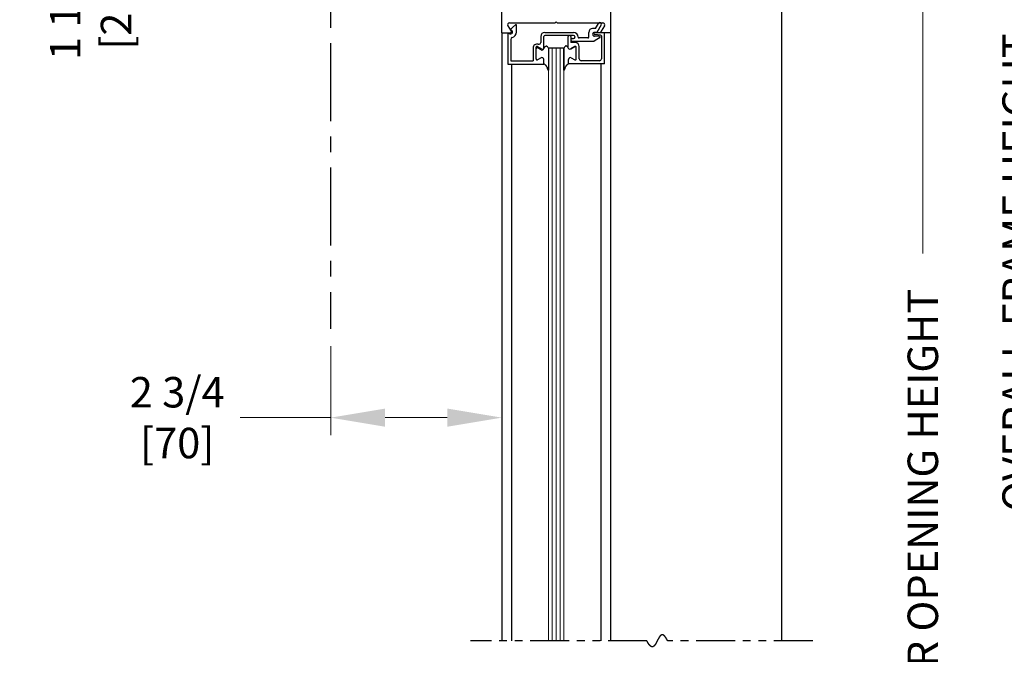
# Model space of a CAD drawing. Extents: x 0 to 60, y -1.2 to 81.5.
# Drawn here: x 26.9 to 42.8, y 42.5 to 52.7 of the extents above; entities that cross this region are included whole.
import ezdxf

# ---------------------------------------------------------------- set-up
doc = ezdxf.new("R2010")
doc.units = 0
doc.header["$MEASUREMENT"] = 0
doc.header["$PDMODE"] = 2
doc.linetypes.add('CENTER', pattern=[2, 1.25, -0.25, 0.25, -0.25])
doc.linetypes.add('PHANTOM2', pattern=[1.25, 0.625, -0.125, 0.125, -0.125, 0.125, -0.125])
doc.layers.get('Defpoints').update_dxf_attribs({"linetype": 'CONTINUOUS'})
doc.layers.add('CENTER', color=3, linetype='CENTER')
for name, color, linetype, lineweight in [('Dimension', 2, 'CONTINUOUS', 15), ('GLASS', 121, 'CONTINUOUS', 9), ('Object', 7, 'CONTINUOUS', 30), ('OBJECT DETAIL', 254, 'CONTINUOUS', 25), ('SECTION', 6, 'PHANTOM2', 25)]:
    doc.layers.add(name, color=color, linetype=linetype, lineweight=lineweight)
doc.styles.get("Standard").update_dxf_attribs({"font": 'ARIAL.TTF'})
doc.dimstyles.new('Nabco Dimension Arch Style - Autocad', dxfattribs={"dimscale": 7, "dimtxt": 0.125, "dimasz": 0.125, "dimexe": 0.04, "dimexo": 0.04, "dimgap": 0.04, "dimtad": 0, "dimdec": 4, "dimzin": 4, "dimdsep": 46, "dimlunit": 5, "dimtxsty": 'Standard', "dimcen": 0, "dimclrd": 256, "dimclre": 256, "dimclrt": 256, "dimadec": 1, "dimazin": 1, "dimtm": 1e-09, "dimtfac": 1, "dimtdec": 4, "dimtofl": 0, "dimtmove": 0, "dimatfit": 3, "dimfxl": 0, "dimfrac": 2, "dimtolj": 1, "dimtzin": 4, "dimlwd": -1, "dimlwe": -1, "dimarcsym": 0})

# ---------------------------------------------------------------- blocks, each defined once
blk = doc.blocks.new('*D6')
at = {"layer": 'Defpoints', "color": 0}
for p in [(39.192, 56.182), (41.461, 56.182), (39.192, 31.219)]:
    blk.add_point(p, dxfattribs=at)
at = {"layer": 'Dimension'}
for p, q in [((39.472, 56.182), (41.741, 56.182)), ((41.461, 55.307), (41.461, 48.933)), ((41.461, 32.094), (41.461, 40.263)), ((39.472, 31.219), (41.741, 31.219))]:
    blk.add_line(p, q, dxfattribs=at)
for points in [[(41.315, 55.307), (41.606, 55.307), (41.461, 56.182)], [(41.315, 32.094), (41.606, 32.094), (41.461, 31.219)]]:
    blk.add_solid(points, dxfattribs=at)
at = {"layer": 'Dimension', "insert": (41.461, 44.598), "char_height": 0.49, "attachment_point": 5, "rotation": 90}
blk.add_mtext('\\A1;DOOR OPENING HEIGHT', dxfattribs=at)
blk = doc.blocks.new('*D7')
at = {"layer": 'Defpoints', "color": 0}
for p in [(39.192, 70.541), (42.985, 70.541), (39.192, 31.219)]:
    blk.add_point(p, dxfattribs=at)
at = {"layer": 'Dimension'}
for p, q in [((39.472, 70.541), (43.265, 70.541)), ((42.985, 69.666), (42.985, 53.145)), ((42.985, 32.094), (42.985, 44.112)), ((39.472, 31.219), (43.265, 31.219))]:
    blk.add_line(p, q, dxfattribs=at)
for points in [[(42.839, 69.666), (43.131, 69.666), (42.985, 70.541)], [(42.839, 32.094), (43.131, 32.094), (42.985, 31.219)]]:
    blk.add_solid(points, dxfattribs=at)
at = {"layer": 'Dimension', "insert": (42.985, 48.628), "char_height": 0.49, "attachment_point": 5, "rotation": 90}
blk.add_mtext('\\A1;OVERALL FRAME HEIGHT', dxfattribs=at)
blk = doc.blocks.new('*D11')
at = {"layer": 'Defpoints', "color": 0}
for p in [(31.942, 47.723), (34.692, 47.723), (31.942, 46.295)]:
    blk.add_point(p, dxfattribs=at)
at = {"layer": 'Dimension'}
for p, q in [((31.942, 47.443), (31.942, 46.015)), ((34.692, 47.443), (34.692, 46.015)), ((31.942, 46.295), (30.489, 46.295)), ((33.817, 46.295), (32.817, 46.295))]:
    blk.add_line(p, q, dxfattribs=at)
for points in [[(32.817, 46.441), (32.817, 46.149), (31.942, 46.295)], [(33.817, 46.441), (33.817, 46.149), (34.692, 46.295)]]:
    blk.add_solid(points, dxfattribs=at)
at = {"layer": 'Dimension', "insert": (29.475, 46.295), "char_height": 0.49, "attachment_point": 5}
blk.add_mtext('\\A1;2 3/4\\P[70]', dxfattribs=at)
blk = doc.blocks.new('*D12')
at = {"layer": 'Defpoints', "color": 0}
for p in [(28.083, 57.309), (29.207, 57.309), (34.692, 56.182)]:
    blk.add_point(p, dxfattribs=at)
at = {"layer": 'Dimension'}
for p, q in [((28.083, 58.184), (28.083, 59.059)), ((28.927, 57.309), (27.803, 57.309)), ((34.412, 56.182), (27.803, 56.182)), ((28.083, 55.307), (28.083, 53.797))]:
    blk.add_line(p, q, dxfattribs=at)
for points in [[(27.937, 58.184), (28.228, 58.184), (28.083, 57.309)], [(27.937, 55.307), (28.228, 55.307), (28.083, 56.182)]]:
    blk.add_solid(points, dxfattribs=at)
at = {"layer": 'Dimension', "insert": (28.083, 52.808), "char_height": 0.49, "attachment_point": 5, "rotation": 90}
blk.add_mtext('\\A1;1 1/8\\P[29]', dxfattribs=at)

msp = doc.modelspace()

# ---------------------------------------------------------------- linework, layer by layer
at = {"layer": 'CENTER'}
msp.add_line((31.94174, 58.31478), (31.94174, 47.72315), dxfattribs=at)
at = {"layer": 'GLASS'}
for p, q in [((35.44169, 42.70657), (35.44169, 52.23494)), ((35.50419, 52.23494), (35.50419, 42.70657)), ((35.56669, 52.23494), (35.56669, 42.70657)), ((35.62919, 52.23494), (35.62919, 42.70657)), ((35.69169, 52.23494), (35.69169, 42.70657))]:
    msp.add_line(p, q, dxfattribs=at)
at = {"layer": 'Object'}
for p, q in [((34.69174, 52.48494), (34.69174, 56.05744)), ((36.44171, 56.05744), (36.44171, 52.48494)), ((39.19174, 56.18244), (39.19174, 42.70657)), ((34.69174, 52.48494), (34.69174, 42.70657)), ((36.44171, 52.48494), (36.44171, 42.70657)), ((34.84625, 51.97994), (34.84625, 42.70657)), ((36.28715, 51.98494), (36.28715, 42.70657))]:
    msp.add_line(p, q, dxfattribs=at)
at = {"layer": 'OBJECT DETAIL'}
for p, q in [((34.79141, 52.5948), (34.84564, 52.50963)), ((34.8177, 52.64094), (35.5507, 52.64094)), ((34.82271, 52.53312), (34.91276, 52.60868)), ((34.92771, 52.49494), (34.92771, 52.61087)), ((35.5507, 52.64094), (35.5667, 52.65694)), ((35.5827, 52.64094), (35.5667, 52.65694)), ((35.5827, 52.64094), (36.32206, 52.64094)), ((36.20113, 52.55194), (36.15271, 52.55194)), ((36.20113, 52.55194), (36.24878, 52.63447)), ((36.29208, 52.60947), (36.22307, 52.48994)), ((36.34199, 52.5948), (36.28776, 52.50963)), ((34.69171, 52.48494), (34.8322, 52.48494)), ((34.78871, 52.47994), (34.78871, 51.97994)), ((34.78871, 52.47994), (34.82321, 52.46616)), ((34.84621, 52.52373), (34.82271, 52.53312)), ((35.31971, 52.42494), (35.31971, 52.32893)), ((35.36971, 52.23394), (35.36971, 52.42494)), ((35.38471, 52.48994), (35.84571, 52.48994)), ((35.84571, 52.43994), (35.38471, 52.43994)), ((35.75371, 52.40894), (35.75371, 52.25743)), ((35.78471, 52.43994), (35.78871, 52.43994)), ((35.80371, 52.42494), (35.80371, 52.32619)), ((35.87071, 52.41494), (35.87071, 52.41494)), ((36.07571, 52.39994), (35.93571, 52.39994)), ((36.09071, 52.41494), (36.09071, 52.48994)), ((36.26523, 52.39995), (36.17861, 52.34994)), ((36.22307, 52.48994), (36.18371, 52.48994)), ((36.25773, 52.42794), (36.18371, 52.42794)), ((36.28154, 52.44656), (36.18788, 52.45806)), ((36.34471, 52.48494), (36.18971, 52.48494)), ((36.29471, 52.43167), (36.29471, 52.06594)), ((36.44169, 52.48494), (36.3012, 52.48494)), ((36.34471, 51.98494), (36.34471, 52.48494)), ((34.83871, 52.37599), (34.83871, 52.02994)), ((35.19471, 52.23742), (35.19471, 52.02994)), ((35.24466, 52.06245), (35.24466, 52.25021)), ((35.26716, 52.2632), (35.33316, 52.2251)), ((35.32321, 52.2071), (35.26721, 52.23943)), ((35.69169, 52.23494), (35.44169, 52.23494)), ((35.69169, 52.23494), (35.69169, 52.23119)), ((35.86621, 52.2632), (35.80021, 52.2251)), ((35.80021, 52.2251), (35.86621, 52.2632)), ((35.80371, 52.36994), (35.80371, 52.36994)), ((35.87371, 52.32619), (35.80371, 52.32619)), ((35.82371, 52.38994), (35.84571, 52.38994)), ((35.82371, 52.34994), (36.17861, 52.34994)), ((35.88871, 52.06245), (35.88871, 52.25021)), ((35.88871, 52.06245), (35.88871, 52.25021)), ((35.93871, 52.06594), (35.93871, 52.26119)), ((35.32316, 52.08179), (35.26716, 52.04946)), ((35.44169, 52.23119), (35.44169, 51.88181)), ((35.69169, 52.23119), (35.69169, 51.88181)), ((35.69169, 51.88181), (35.69169, 52.23119)), ((35.81021, 52.08179), (35.86621, 52.04946)), ((35.81021, 52.08179), (35.86621, 52.04946)), ((34.78871, 51.97994), (35.36971, 51.97994)), ((34.83871, 52.02994), (35.19471, 52.02994)), ((35.36966, 51.98494), (35.36966, 52.05494)), ((35.36971, 51.97994), (35.36971, 52.03694)), ((35.76371, 51.98494), (35.76371, 52.05494)), ((35.76371, 51.98494), (35.76371, 52.05494)), ((36.34471, 51.98494), (35.76371, 51.98494)), ((36.26371, 52.03494), (35.96971, 52.03494))]:
    msp.add_line(p, q, dxfattribs=at)
for points in [[(35.37966, 52.25194), (35.38471, 52.25751), (35.38924, 52.26194), (35.39332, 52.26534), (35.39706, 52.26785), (35.40053, 52.26957), (35.40381, 52.27063), (35.407, 52.27113), (35.41018, 52.27121), (35.41342, 52.27089), (35.41678, 52.26992), (35.4203, 52.26795), (35.42401, 52.26464), (35.42797, 52.25965), (35.4322, 52.25264), (35.43676, 52.24327), (35.44169, 52.23119)], [(35.37966, 52.25194), (35.38471, 52.25751), (35.38924, 52.26194), (35.39332, 52.26534), (35.39706, 52.26785), (35.40053, 52.26957), (35.40381, 52.27063), (35.407, 52.27113), (35.41018, 52.27121), (35.41342, 52.27089), (35.41678, 52.26992), (35.4203, 52.26795), (35.42401, 52.26464), (35.42797, 52.25965), (35.4322, 52.25264), (35.43676, 52.24327), (35.44169, 52.23119)], [(35.75371, 52.25194), (35.74866, 52.25751), (35.74414, 52.26194), (35.74005, 52.26534), (35.73631, 52.26785), (35.73285, 52.26957), (35.72956, 52.27063), (35.72637, 52.27113), (35.7232, 52.27121), (35.71995, 52.27089), (35.71659, 52.26992), (35.71308, 52.26795), (35.70936, 52.26464), (35.70541, 52.25965), (35.70117, 52.25264), (35.69661, 52.24327), (35.69169, 52.23119)], [(35.75371, 52.25194), (35.74866, 52.25751), (35.74414, 52.26194), (35.74005, 52.26534), (35.73631, 52.26785), (35.73285, 52.26957), (35.72956, 52.27063), (35.72637, 52.27113), (35.7232, 52.27121), (35.71995, 52.27089), (35.71659, 52.26992), (35.71308, 52.26795), (35.70936, 52.26464), (35.70541, 52.25965), (35.70117, 52.25264), (35.69661, 52.24327), (35.69169, 52.23119)], [(35.44169, 51.88181), (35.42961, 51.90812), (35.4201, 51.92818), (35.41231, 51.9432), (35.4054, 51.95439), (35.39853, 51.96294), (35.39084, 51.97008), (35.3815, 51.97701), (35.36966, 51.98494)], [(35.36966, 51.98494), (35.3815, 51.97701), (35.39084, 51.97008), (35.39853, 51.96294), (35.4054, 51.95439), (35.41231, 51.9432), (35.4201, 51.92818), (35.42961, 51.90812), (35.44169, 51.88181)], [(35.69169, 51.88181), (35.70376, 51.90812), (35.71327, 51.92818), (35.72106, 51.9432), (35.72797, 51.95439), (35.73485, 51.96294), (35.74253, 51.97008), (35.75187, 51.97701), (35.76371, 51.98494)], [(35.76371, 51.98494), (35.75187, 51.97701), (35.74253, 51.97008), (35.73485, 51.96294), (35.72797, 51.95439), (35.72106, 51.9432), (35.71327, 51.92818), (35.70376, 51.90812), (35.69169, 51.88181)]]:
    msp.add_lwpolyline(points, dxfattribs=at)
for centre, radius, start, end in [((34.8167, 52.61094), 0.03, 90, 212.55215), ((34.92211, 52.59696), 0.015, 68.09107, 128.58151), ((36.15271, 52.48994), 0.062, 90, 180), ((36.27043, 52.62197), 0.025, 330, 150), ((36.3167, 52.61094), 0.03, 327.44785, 90), ((34.83471, 52.49494), 0.031, 248.215746, 68.22), ((34.8322, 52.50094), 0.016, 270, 32.860081), ((34.86971, 52.37599), 0.031, 106.395019, 180), ((34.83471, 52.49494), 0.093, 286.395019, 360), ((35.38471, 52.42494), 0.065, 90, 180), ((35.38471, 52.42494), 0.015, 90, 180), ((35.78471, 52.40894), 0.031, 90, 180), ((35.78871, 52.42494), 0.015, 0, 90), ((35.84571, 52.41494), 0.075, 360, 90), ((35.84571, 52.41494), 0.025, 360, 90), ((35.84571, 52.41494), 0.025, 270, 0), ((35.93571, 52.41494), 0.015, 180, 270), ((36.07571, 52.41494), 0.015, 270, 360), ((36.18371, 52.45894), 0.031, 90, 270), ((36.18971, 52.46994), 0.015, 90, 174.251182), ((36.18971, 52.47295), 0.015, 185.748818, 263), ((36.25773, 52.41294), 0.015, 300, 90), ((36.27971, 52.43167), 0.015, 0, 83), ((36.3012, 52.50094), 0.016, 147.139919, 270), ((35.25971, 52.23742), 0.065, 72.417224, 180), ((35.25966, 52.25021), 0.015, 60, 180), ((35.25971, 52.22644), 0.015, 60, 180), ((35.28871, 52.32893), 0.031, 252.417224, 360), ((35.33871, 52.23394), 0.031, 240, 0), ((35.34866, 52.25194), 0.031, 240, 360), ((35.78471, 52.25194), 0.031, 180, 300), ((35.78471, 52.25194), 0.031, 180, 300), ((35.82371, 52.36994), 0.02, 90, 180), ((35.82371, 52.36994), 0.02, 180, 270), ((35.87371, 52.25021), 0.015, 0, 120), ((35.87371, 52.25021), 0.015, 0, 120), ((35.87371, 52.26119), 0.065, 0, 90), ((35.33866, 52.05494), 0.031, 0, 120), ((35.79471, 52.05494), 0.031, 60, 180), ((35.79471, 52.05494), 0.031, 60, 180), ((35.25966, 52.06245), 0.015, 180, 300), ((35.87371, 52.06245), 0.015, 240, 360), ((35.87371, 52.06245), 0.015, 240, 360), ((35.96971, 52.06594), 0.031, 180, 270), ((36.26371, 52.06594), 0.031, 270, 360)]:
    msp.add_arc(centre, radius, start, end, dxfattribs=at)
at = {"layer": 'SECTION'}
for p, q in [((37.02507, 42.70657), (34.19174, 42.70657)), ((39.69174, 42.70657), (37.3584, 42.70657))]:
    msp.add_line(p, q, dxfattribs=at)
msp.add_lwpolyline([(37.3584, 42.70657), (37.3579, 42.70757), (37.35741, 42.70856), (37.35691, 42.70954), (37.35641, 42.71052), (37.35592, 42.71149), (37.35542, 42.71246), (37.35493, 42.71342), (37.35444, 42.71438), (37.35394, 42.71533), (37.35345, 42.71627), (37.35296, 42.71721), (37.35248, 42.71814), (37.35199, 42.71907), (37.3515, 42.71999), (37.35102, 42.7209), (37.35053, 42.72181), (37.35005, 42.72271), (37.34956, 42.72361), (37.34908, 42.7245), (37.3486, 42.72538), (37.34812, 42.72626), (37.34764, 42.72714), (37.34716, 42.72801), (37.34669, 42.72887), (37.34621, 42.72973), (37.34574, 42.73058), (37.34526, 42.73142), (37.34479, 42.73226), (37.34432, 42.73309), (37.34385, 42.73392), (37.34337, 42.73475), (37.34291, 42.73556), (37.34244, 42.73637), (37.34197, 42.73718), (37.3415, 42.73798), (37.34104, 42.73877), (37.34057, 42.73956), (37.34011, 42.74035), (37.33964, 42.74112), (37.33918, 42.7419), (37.33872, 42.74266), (37.33826, 42.74343), (37.3378, 42.74418), (37.33734, 42.74493), (37.33689, 42.74568), (37.33643, 42.74642), (37.33597, 42.74715), (37.33552, 42.74788), (37.33507, 42.7486), (37.33461, 42.74932), (37.33416, 42.75003), (37.33371, 42.75074), (37.33326, 42.75144), (37.33281, 42.75214), (37.33236, 42.75283), (37.33191, 42.75351), (37.33147, 42.75419), (37.33102, 42.75487), (37.33058, 42.75554), (37.33013, 42.7562), (37.32969, 42.75686), (37.32925, 42.75751), (37.32881, 42.75816), (37.32836, 42.75881), (37.32792, 42.75944), (37.32749, 42.76008), (37.32705, 42.7607), (37.32661, 42.76133), (37.32617, 42.76194), (37.32574, 42.76256), (37.32531, 42.76316), (37.32487, 42.76376), (37.32444, 42.76436), (37.32401, 42.76495), (37.32358, 42.76554), (37.32315, 42.76612), (37.32272, 42.7667), (37.32229, 42.76727), (37.32186, 42.76783), (37.32143, 42.76839), (37.32101, 42.76895), (37.32058, 42.7695), (37.32016, 42.77005), (37.31973, 42.77059), (37.31931, 42.77112), (37.31889, 42.77165), (37.31847, 42.77218), (37.31805, 42.7727), (37.31763, 42.77322), (37.31721, 42.77373), (37.31679, 42.77423), (37.31638, 42.77473), (37.31596, 42.77523), (37.31554, 42.77572), (37.31513, 42.77621), (37.31472, 42.77669), (37.3143, 42.77717), (37.31389, 42.77764), (37.31348, 42.77811), (37.31307, 42.77857), (37.31266, 42.77903), (37.31225, 42.77948), (37.31184, 42.77993), (37.31144, 42.78037), (37.31103, 42.78081), (37.31062, 42.78124), (37.31022, 42.78167), (37.30982, 42.7821), (37.30941, 42.78252), (37.30901, 42.78293), (37.30861, 42.78334), (37.30821, 42.78375), (37.30781, 42.78415), (37.30741, 42.78454), (37.30701, 42.78494), (37.30661, 42.78532), (37.30621, 42.78571), (37.30582, 42.78608), (37.30542, 42.78646), (37.30503, 42.78683), (37.30463, 42.78719), (37.30424, 42.78755), (37.30385, 42.7879), (37.30346, 42.78825), (37.30307, 42.7886), (37.30267, 42.78894), (37.30229, 42.78928), (37.3019, 42.78961), (37.30151, 42.78994), (37.30112, 42.79026), (37.30073, 42.79058), (37.30035, 42.7909), (37.29996, 42.79121), (37.29958, 42.79151), (37.2992, 42.79182), (37.29881, 42.79211), (37.29843, 42.79241), (37.29805, 42.79269), (37.29767, 42.79298), (37.29729, 42.79326), (37.29691, 42.79353), (37.29653, 42.7938), (37.29615, 42.79407), (37.29578, 42.79433), (37.2954, 42.79459), (37.29502, 42.79485), (37.29465, 42.7951), (37.29427, 42.79534), (37.2939, 42.79558), (37.29353, 42.79582), (37.29316, 42.79605), (37.29278, 42.79628), (37.29241, 42.79651), (37.29204, 42.79673), (37.29167, 42.79694), (37.29131, 42.79715), (37.29094, 42.79736), (37.29057, 42.79757), (37.2902, 42.79777), (37.28984, 42.79796), (37.28947, 42.79815), (37.28911, 42.79834), (37.28874, 42.79852), (37.28838, 42.7987), (37.28802, 42.79888), (37.28766, 42.79905), (37.2873, 42.79922), (37.28693, 42.79938), (37.28658, 42.79954), (37.28622, 42.7997), (37.28586, 42.79985), (37.2855, 42.79999), (37.28514, 42.80014), (37.28479, 42.80028), (37.28443, 42.80041), (37.28407, 42.80055), (37.28372, 42.80067), (37.28337, 42.8008), (37.28301, 42.80092), (37.28266, 42.80103), (37.28231, 42.80115), (37.28196, 42.80125), (37.28161, 42.80136), (37.28125, 42.80146), (37.28091, 42.80156), (37.28056, 42.80165), (37.28021, 42.80174), (37.27986, 42.80183), (37.27951, 42.80191), (37.27917, 42.80199), (37.27882, 42.80206), (37.27848, 42.80213), (37.27813, 42.8022), (37.27779, 42.80226), (37.27744, 42.80232), (37.2771, 42.80238), (37.27676, 42.80243), (37.27642, 42.80248), (37.27608, 42.80253), (37.27574, 42.80257), (37.2754, 42.80261), (37.27506, 42.80264), (37.27472, 42.80267), (37.27438, 42.8027), (37.27404, 42.80273), (37.27371, 42.80275), (37.27337, 42.80276), (37.27304, 42.80278), (37.2727, 42.80279), (37.27237, 42.80279), (37.27203, 42.80279), (37.2717, 42.80279), (37.27137, 42.80279), (37.27103, 42.80278), (37.2707, 42.80277), (37.27037, 42.80276), (37.27004, 42.80274), (37.26971, 42.80272), (37.26938, 42.80269), (37.26905, 42.80267), (37.26873, 42.80263), (37.2684, 42.8026), (37.26807, 42.80256), (37.26774, 42.80252), (37.26742, 42.80248), (37.26709, 42.80243), (37.26677, 42.80238), (37.26644, 42.80232), (37.26612, 42.80226), (37.2658, 42.8022), (37.26547, 42.80214), (37.26515, 42.80207), (37.26483, 42.802), (37.26451, 42.80193), (37.26419, 42.80185), (37.26387, 42.80177), (37.26355, 42.80169), (37.26323, 42.8016), (37.26291, 42.80151), (37.2626, 42.80142), (37.26228, 42.80132), (37.26196, 42.80122), (37.26164, 42.80112), (37.26133, 42.80102), (37.26101, 42.80091), (37.2607, 42.8008), (37.26038, 42.80068), (37.26007, 42.80056), (37.25976, 42.80044), (37.25944, 42.80032), (37.25913, 42.80019), (37.25882, 42.80006), (37.25851, 42.79993), (37.2582, 42.7998), (37.25789, 42.79966), (37.25758, 42.79952), (37.25727, 42.79937), (37.25696, 42.79922), (37.25665, 42.79907), (37.25634, 42.79892), (37.25604, 42.79877), (37.25573, 42.79861), (37.25542, 42.79845), (37.25512, 42.79828), (37.25481, 42.79811), (37.25451, 42.79794), (37.2542, 42.79777), (37.2539, 42.7976), (37.2536, 42.79742), (37.25329, 42.79724), (37.25299, 42.79705), (37.25269, 42.79687), (37.25239, 42.79668), (37.25208, 42.79648), (37.25178, 42.79629), (37.25148, 42.79609), (37.25118, 42.79589), (37.25088, 42.79569), (37.25058, 42.79548), (37.25029, 42.79527), (37.24999, 42.79506), (37.24969, 42.79485), (37.24939, 42.79463), (37.2491, 42.79441), (37.2488, 42.79419), (37.2485, 42.79397), (37.24821, 42.79374), (37.24791, 42.79351), (37.24762, 42.79328), (37.24732, 42.79305), (37.24703, 42.79281), (37.24674, 42.79257), (37.24644, 42.79233), (37.24615, 42.79209), (37.24586, 42.79184), (37.24557, 42.79159), (37.24527, 42.79134), (37.24498, 42.79108), (37.24469, 42.79083), (37.2444, 42.79057), (37.24411, 42.79031), (37.24382, 42.79004), (37.24353, 42.78978), (37.24325, 42.78951), (37.24296, 42.78924), (37.24267, 42.78897), (37.24238, 42.78869), (37.2421, 42.78841), (37.24181, 42.78813), (37.24152, 42.78785), (37.24124, 42.78757), (37.24095, 42.78728), (37.24067, 42.78699), (37.24038, 42.7867), (37.2401, 42.78641), (37.23981, 42.78611), (37.23953, 42.78581), (37.23925, 42.78551), (37.23896, 42.78521), (37.23868, 42.78491), (37.2384, 42.7846), (37.23812, 42.78429), (37.23783, 42.78398), (37.23755, 42.78367), (37.23727, 42.78335), (37.23699, 42.78303), (37.23671, 42.78271), (37.23643, 42.78239), (37.23615, 42.78207), (37.23587, 42.78174), (37.2356, 42.78142), (37.23532, 42.78109), (37.23504, 42.78075), (37.23476, 42.78042), (37.23448, 42.78009), (37.23421, 42.77975), (37.23393, 42.77941), (37.23365, 42.77907), (37.23338, 42.77872), (37.2331, 42.77838), (37.23283, 42.77803), (37.23255, 42.77768), (37.23228, 42.77733), (37.232, 42.77698), (37.23173, 42.77662), (37.23145, 42.77626), (37.23118, 42.77591), (37.23091, 42.77555), (37.23063, 42.77518), (37.23036, 42.77482), (37.23009, 42.77445), (37.22982, 42.77409), (37.22954, 42.77372), (37.22927, 42.77335), (37.229, 42.77297), (37.22873, 42.7726), (37.22846, 42.77222), (37.22819, 42.77184), (37.22792, 42.77146), (37.22765, 42.77108), (37.22738, 42.7707), (37.22711, 42.77031), (37.22684, 42.76993), (37.22657, 42.76954), (37.22631, 42.76915), (37.22604, 42.76876), (37.22577, 42.76836), (37.2255, 42.76797), (37.22524, 42.76757), (37.22497, 42.76718), (37.2247, 42.76678), (37.22444, 42.76638), (37.22417, 42.76597), (37.2239, 42.76557), (37.22364, 42.76516), (37.22337, 42.76476), (37.22311, 42.76435), (37.22284, 42.76394), (37.22258, 42.76353), (37.22231, 42.76311), (37.22205, 42.7627), (37.22178, 42.76228), (37.22152, 42.76187), (37.22126, 42.76145), (37.22099, 42.76103), (37.22073, 42.76061), (37.22047, 42.76018), (37.2202, 42.75976), (37.21994, 42.75933), (37.21968, 42.75891), (37.21942, 42.75848), (37.21916, 42.75805), (37.21889, 42.75762), (37.21863, 42.75719), (37.21837, 42.75675), (37.21811, 42.75632), (37.21785, 42.75588), (37.21759, 42.75545), (37.21733, 42.75501), (37.21707, 42.75457), (37.21681, 42.75413), (37.21655, 42.75369), (37.21629, 42.75324), (37.21603, 42.7528), (37.21577, 42.75235), (37.21551, 42.75191), (37.21525, 42.75146), (37.215, 42.75101), (37.21474, 42.75056), (37.21448, 42.75011), (37.21422, 42.74966), (37.21396, 42.74921), (37.21371, 42.74875), (37.21345, 42.7483), (37.21319, 42.74784), (37.21293, 42.74738), (37.21268, 42.74693), (37.21242, 42.74647), (37.21216, 42.74601), (37.21191, 42.74555), (37.21165, 42.74508), (37.21139, 42.74462), (37.21114, 42.74416), (37.21088, 42.74369), (37.21063, 42.74323), (37.21037, 42.74276), (37.21012, 42.74229), (37.20986, 42.74182), (37.20961, 42.74135), (37.20935, 42.74088), (37.2091, 42.74041), (37.20884, 42.73994), (37.20859, 42.73947), (37.20833, 42.73899), (37.20808, 42.73852), (37.20782, 42.73804), (37.20757, 42.73757), (37.20732, 42.73709), (37.20706, 42.73662), (37.20681, 42.73614), (37.20655, 42.73566), (37.2063, 42.73518), (37.20605, 42.7347), (37.20579, 42.73422), (37.20554, 42.73374), (37.20529, 42.73325), (37.20504, 42.73277), (37.20478, 42.73229), (37.20453, 42.7318), (37.20428, 42.73132), (37.20402, 42.73083), (37.20377, 42.73035), (37.20352, 42.72986), (37.20327, 42.72937), (37.20302, 42.72889), (37.20276, 42.7284), (37.20251, 42.72791), (37.20226, 42.72742), (37.20201, 42.72693), (37.20176, 42.72644), (37.20151, 42.72595), (37.20125, 42.72546), (37.201, 42.72497), (37.20075, 42.72448), (37.2005, 42.72398), (37.20025, 42.72349), (37.2, 42.723), (37.19975, 42.7225), (37.1995, 42.72201), (37.19924, 42.72151), (37.19899, 42.72102), (37.19874, 42.72052), (37.19849, 42.72003), (37.19824, 42.71953), (37.19799, 42.71904), (37.19774, 42.71854), (37.19749, 42.71804), (37.19724, 42.71755), (37.19699, 42.71705), (37.19674, 42.71655), (37.19649, 42.71606), (37.19624, 42.71556), (37.19599, 42.71506), (37.19574, 42.71456), (37.19549, 42.71406), (37.19524, 42.71356), (37.19499, 42.71306), (37.19474, 42.71257), (37.19449, 42.71207), (37.19424, 42.71157), (37.19399, 42.71107), (37.19374, 42.71057), (37.19349, 42.71007), (37.19324, 42.70957), (37.19299, 42.70907), (37.19274, 42.70857), (37.19249, 42.70807), (37.19224, 42.70757), (37.19199, 42.70707), (37.19174, 42.70657), (37.19149, 42.70607), (37.19124, 42.70557), (37.19099, 42.70507), (37.19074, 42.70457), (37.19049, 42.70407), (37.19024, 42.70357), (37.18999, 42.70307), (37.18974, 42.70257), (37.18949, 42.70207), (37.18924, 42.70157), (37.18899, 42.70107), (37.18874, 42.70057), (37.18848, 42.70007), (37.18823, 42.69957), (37.18798, 42.69908), (37.18773, 42.69858), (37.18748, 42.69808), (37.18723, 42.69758), (37.18698, 42.69708), (37.18673, 42.69658), (37.18648, 42.69609), (37.18623, 42.69559), (37.18598, 42.69509), (37.18573, 42.6946), (37.18548, 42.6941), (37.18523, 42.6936), (37.18498, 42.69311), (37.18473, 42.69261), (37.18448, 42.69212), (37.18423, 42.69162), (37.18398, 42.69113), (37.18372, 42.69063), (37.18347, 42.69014), (37.18322, 42.68965), (37.18297, 42.68915), (37.18272, 42.68866), (37.18247, 42.68817), (37.18222, 42.68768), (37.18197, 42.68719), (37.18171, 42.6867), (37.18146, 42.68621), (37.18121, 42.68572), (37.18096, 42.68523), (37.18071, 42.68474), (37.18046, 42.68425), (37.1802, 42.68376), (37.17995, 42.68328), (37.1797, 42.68279), (37.17945, 42.6823), (37.17919, 42.68182), (37.17894, 42.68133), (37.17869, 42.68085), (37.17844, 42.68037), (37.17818, 42.67988), (37.17793, 42.6794), (37.17768, 42.67892), (37.17742, 42.67844), (37.17717, 42.67796), (37.17692, 42.67748), (37.17666, 42.677), (37.17641, 42.67652), (37.17616, 42.67604), (37.1759, 42.67557), (37.17565, 42.67509), (37.17539, 42.67462), (37.17514, 42.67414), (37.17489, 42.67367), (37.17463, 42.6732), (37.17438, 42.67273), (37.17412, 42.67225), (37.17387, 42.67178), (37.17361, 42.67131), (37.17336, 42.67085), (37.1731, 42.67038), (37.17284, 42.66991), (37.17259, 42.66945), (37.17233, 42.66898), (37.17208, 42.66852), (37.17182, 42.66805), (37.17156, 42.66759), (37.17131, 42.66713), (37.17105, 42.66667), (37.17079, 42.66621), (37.17054, 42.66575), (37.17028, 42.6653), (37.17002, 42.66484), (37.16977, 42.66439), (37.16951, 42.66393), (37.16925, 42.66348), (37.16899, 42.66303), (37.16873, 42.66258), (37.16848, 42.66213), (37.16822, 42.66168), (37.16796, 42.66123), (37.1677, 42.66078), (37.16744, 42.66034), (37.16718, 42.65989), (37.16692, 42.65945), (37.16666, 42.65901), (37.1664, 42.65857), (37.16614, 42.65813), (37.16588, 42.65769), (37.16562, 42.65725), (37.16536, 42.65682), (37.1651, 42.65638), (37.16484, 42.65595), (37.16458, 42.65552), (37.16432, 42.65509), (37.16405, 42.65466), (37.16379, 42.65423), (37.16353, 42.6538), (37.16327, 42.65338), (37.163, 42.65295), (37.16274, 42.65253), (37.16248, 42.65211), (37.16221, 42.65169), (37.16195, 42.65127), (37.16169, 42.65085), (37.16142, 42.65044), (37.16116, 42.65002), (37.16089, 42.64961), (37.16063, 42.6492), (37.16036, 42.64879), (37.1601, 42.64838), (37.15983, 42.64797), (37.15957, 42.64757), (37.1593, 42.64716), (37.15904, 42.64676), (37.15877, 42.64636), (37.1585, 42.64596), (37.15824, 42.64556), (37.15797, 42.64517), (37.1577, 42.64477), (37.15743, 42.64438), (37.15717, 42.64399), (37.1569, 42.6436), (37.15663, 42.64321), (37.15636, 42.64282), (37.15609, 42.64244), (37.15582, 42.64206), (37.15555, 42.64167), (37.15528, 42.64129), (37.15501, 42.64092), (37.15474, 42.64054), (37.15447, 42.64017), (37.1542, 42.63979), (37.15393, 42.63942), (37.15365, 42.63905), (37.15338, 42.63868), (37.15311, 42.63832), (37.15284, 42.63795), (37.15256, 42.63759), (37.15229, 42.63723), (37.15202, 42.63687), (37.15174, 42.63652), (37.15147, 42.63616), (37.1512, 42.63581), (37.15092, 42.63546), (37.15065, 42.63511), (37.15037, 42.63476), (37.15009, 42.63441), (37.14982, 42.63407), (37.14954, 42.63373), (37.14926, 42.63339), (37.14899, 42.63305), (37.14871, 42.63272), (37.14843, 42.63238), (37.14815, 42.63205), (37.14788, 42.63172), (37.1476, 42.63139), (37.14732, 42.63107), (37.14704, 42.63074), (37.14676, 42.63042), (37.14648, 42.6301), (37.1462, 42.62979), (37.14592, 42.62947), (37.14564, 42.62916), (37.14536, 42.62885), (37.14507, 42.62854), (37.14479, 42.62823), (37.14451, 42.62793), (37.14423, 42.62762), (37.14394, 42.62732), (37.14366, 42.62703), (37.14337, 42.62673), (37.14309, 42.62644), (37.14281, 42.62615), (37.14252, 42.62586), (37.14223, 42.62557), (37.14195, 42.62529), (37.14166, 42.625), (37.14138, 42.62472), (37.14109, 42.62445), (37.1408, 42.62417), (37.14051, 42.6239), (37.14023, 42.62363), (37.13994, 42.62336), (37.13965, 42.62309), (37.13936, 42.62283), (37.13907, 42.62257), (37.13878, 42.62231), (37.13849, 42.62205), (37.1382, 42.6218), (37.13791, 42.62155), (37.13761, 42.6213), (37.13732, 42.62105), (37.13703, 42.62081), (37.13674, 42.62057), (37.13644, 42.62033), (37.13615, 42.62009), (37.13585, 42.61986), (37.13556, 42.61962), (37.13526, 42.61939), (37.13497, 42.61917), (37.13467, 42.61894), (37.13438, 42.61872), (37.13408, 42.6185), (37.13378, 42.61829), (37.13348, 42.61807), (37.13319, 42.61786), (37.13289, 42.61766), (37.13259, 42.61745), (37.13229, 42.61725), (37.13199, 42.61705), (37.13169, 42.61685), (37.13139, 42.61665), (37.13109, 42.61646), (37.13078, 42.61627), (37.13048, 42.61609), (37.13018, 42.6159), (37.12988, 42.61572), (37.12957, 42.61554), (37.12927, 42.61537), (37.12896, 42.61519), (37.12866, 42.61502), (37.12835, 42.61486), (37.12805, 42.61469), (37.12774, 42.61453), (37.12743, 42.61437), (37.12713, 42.61422), (37.12682, 42.61406), (37.12651, 42.61391), (37.1262, 42.61377), (37.12589, 42.61362), (37.12558, 42.61348), (37.12527, 42.61334), (37.12496, 42.61321), (37.12465, 42.61307), (37.12434, 42.61294), (37.12403, 42.61282), (37.12371, 42.61269), (37.1234, 42.61257), (37.12309, 42.61246), (37.12277, 42.61234), (37.12246, 42.61223), (37.12214, 42.61212), (37.12183, 42.61202), (37.12151, 42.61191), (37.12119, 42.61182), (37.12088, 42.61172), (37.12056, 42.61163), (37.12024, 42.61154), (37.11992, 42.61145), (37.1196, 42.61137), (37.11928, 42.61129), (37.11896, 42.61121), (37.11864, 42.61114), (37.11832, 42.61107), (37.118, 42.611), (37.11767, 42.61093), (37.11735, 42.61087), (37.11703, 42.61081), (37.1167, 42.61076), (37.11638, 42.61071), (37.11605, 42.61066), (37.11573, 42.61062), (37.1154, 42.61058), (37.11507, 42.61054), (37.11475, 42.6105), (37.11442, 42.61047), (37.11409, 42.61044), (37.11376, 42.61042), (37.11343, 42.6104), (37.1131, 42.61038), (37.11277, 42.61037), (37.11244, 42.61035), (37.1121, 42.61035), (37.11177, 42.61034), (37.11144, 42.61034), (37.1111, 42.61035), (37.11077, 42.61035), (37.11044, 42.61036), (37.1101, 42.61037), (37.10976, 42.61039), (37.10943, 42.61041), (37.10909, 42.61044), (37.10875, 42.61046), (37.10841, 42.61049), (37.10807, 42.61053), (37.10773, 42.61057), (37.10739, 42.61061), (37.10705, 42.61065), (37.10671, 42.6107), (37.10637, 42.61076), (37.10603, 42.61081), (37.10568, 42.61087), (37.10534, 42.61094), (37.105, 42.611), (37.10465, 42.61107), (37.1043, 42.61115), (37.10396, 42.61123), (37.10361, 42.61131), (37.10326, 42.6114), (37.10291, 42.61149), (37.10257, 42.61158), (37.10222, 42.61168), (37.10187, 42.61178), (37.10152, 42.61188), (37.10116, 42.61199), (37.10081, 42.6121), (37.10046, 42.61222), (37.10011, 42.61234), (37.09975, 42.61246), (37.0994, 42.61259), (37.09904, 42.61272), (37.09869, 42.61286), (37.09833, 42.613), (37.09797, 42.61314), (37.09761, 42.61329), (37.09726, 42.61344), (37.0969, 42.6136), (37.09654, 42.61376), (37.09618, 42.61392), (37.09581, 42.61409), (37.09545, 42.61426), (37.09509, 42.61443), (37.09473, 42.61461), (37.09436, 42.6148), (37.094, 42.61498), (37.09363, 42.61518), (37.09327, 42.61537), (37.0929, 42.61557), (37.09253, 42.61577), (37.09217, 42.61598), (37.0918, 42.61619), (37.09143, 42.61641), (37.09106, 42.61663), (37.09069, 42.61686), (37.09031, 42.61708), (37.08994, 42.61732), (37.08957, 42.61755), (37.0892, 42.6178), (37.08882, 42.61804), (37.08845, 42.61829), (37.08807, 42.61855), (37.08769, 42.6188), (37.08732, 42.61907), (37.08694, 42.61933), (37.08656, 42.6196), (37.08618, 42.61988), (37.0858, 42.62016), (37.08542, 42.62044), (37.08504, 42.62073), (37.08466, 42.62102), (37.08428, 42.62132), (37.08389, 42.62162), (37.08351, 42.62193), (37.08312, 42.62224), (37.08274, 42.62255), (37.08235, 42.62287), (37.08196, 42.6232), (37.08157, 42.62353), (37.08119, 42.62386), (37.0808, 42.62419), (37.08041, 42.62454), (37.08002, 42.62488), (37.07962, 42.62523), (37.07923, 42.62559), (37.07884, 42.62595), (37.07844, 42.62631), (37.07805, 42.62668), (37.07765, 42.62705), (37.07726, 42.62743), (37.07686, 42.62781), (37.07646, 42.6282), (37.07606, 42.62859), (37.07566, 42.62899), (37.07526, 42.62939), (37.07486, 42.6298), (37.07446, 42.63021), (37.07406, 42.63062), (37.07366, 42.63104), (37.07325, 42.63146), (37.07285, 42.63189), (37.07244, 42.63233), (37.07203, 42.63277), (37.07163, 42.63321), (37.07122, 42.63366), (37.07081, 42.63411), (37.0704, 42.63457), (37.06999, 42.63503), (37.06958, 42.6355), (37.06917, 42.63597), (37.06875, 42.63645), (37.06834, 42.63693), (37.06793, 42.63741), (37.06751, 42.63791), (37.06709, 42.6384), (37.06668, 42.6389), (37.06626, 42.63941), (37.06584, 42.63992), (37.06542, 42.64044), (37.065, 42.64096), (37.06458, 42.64148), (37.06416, 42.64201), (37.06374, 42.64255), (37.06331, 42.64309), (37.06289, 42.64364), (37.06246, 42.64419), (37.06204, 42.64474), (37.06161, 42.6453), (37.06118, 42.64587), (37.06075, 42.64644), (37.06033, 42.64702), (37.0599, 42.6476), (37.05946, 42.64819), (37.05903, 42.64878), (37.0586, 42.64937), (37.05817, 42.64998), (37.05773, 42.65058), (37.0573, 42.65119), (37.05686, 42.65181), (37.05642, 42.65243), (37.05599, 42.65306), (37.05555, 42.65369), (37.05511, 42.65433), (37.05467, 42.65497), (37.05422, 42.65562), (37.05378, 42.65628), (37.05334, 42.65694), (37.0529, 42.6576), (37.05245, 42.65827), (37.052, 42.65894), (37.05156, 42.65962), (37.05111, 42.66031), (37.05066, 42.661), (37.05021, 42.6617), (37.04976, 42.6624), (37.04931, 42.66311), (37.04886, 42.66382), (37.04841, 42.66454), (37.04795, 42.66526), (37.0475, 42.66599), (37.04704, 42.66672), (37.04659, 42.66746), (37.04613, 42.66821), (37.04567, 42.66896), (37.04521, 42.66971), (37.04475, 42.67047), (37.04429, 42.67124), (37.04383, 42.67201), (37.04336, 42.67279), (37.0429, 42.67357), (37.04243, 42.67436), (37.04197, 42.67516), (37.0415, 42.67596), (37.04103, 42.67676), (37.04057, 42.67757), (37.0401, 42.67839), (37.03963, 42.67921), (37.03915, 42.68004), (37.03868, 42.68088), (37.03821, 42.68172), (37.03773, 42.68256), (37.03726, 42.68341), (37.03678, 42.68427), (37.03631, 42.68513), (37.03583, 42.686), (37.03535, 42.68687), (37.03487, 42.68775), (37.03439, 42.68864), (37.03391, 42.68953), (37.03342, 42.69043), (37.03294, 42.69133), (37.03246, 42.69224), (37.03197, 42.69315), (37.03148, 42.69407), (37.031, 42.695), (37.03051, 42.69593), (37.03002, 42.69687), (37.02953, 42.69781), (37.02904, 42.69876), (37.02854, 42.69971), (37.02805, 42.70068), (37.02755, 42.70164), (37.02706, 42.70262), (37.02656, 42.7036), (37.02606, 42.70458), (37.02557, 42.70557), (37.02507, 42.70657)], dxfattribs=at)

# ---------------------------------------------------------------- dimensions: what is measured, and where the dimension line sits
at = {"layer": 'Dimension'}
for base, p1, p2, text, picture, middle in [((42.98506, 70.54082), (39.19174, 31.2191), (39.19174, 70.54082), 'OVERALL FRAME HEIGHT', '*D7', (42.98506, 48.62825)), ((28.08256, 57.30864), (34.69174, 56.18244), (29.20711, 57.30864), '<>\\P[29]', '*D12', (28.08256, 52.80804)), ((41.46066, 56.18244), (39.19174, 31.2191), (39.19174, 56.18244), 'DOOR OPENING HEIGHT', '*D6', (41.46066, 44.5977))]:
    dim = msp.add_linear_dim(base=base, p1=p1, p2=p2, angle=90, text=text, dimstyle='Nabco Dimension Arch Style - Autocad', override={"dimtxt": 0.07, "dimpost": '\\X'}, dxfattribs=at)
    dim.commit()
    dim.dimension.update_dxf_attribs({"geometry": picture, "text_midpoint": middle, "dimtype": 160})
dim = msp.add_linear_dim(base=(31.94174, 46.29518), p1=(34.69174, 47.72315), p2=(31.94174, 47.72315), text='<>\\P[70]', dimstyle='Nabco Dimension Arch Style - Autocad', override={"dimtxt": 0.07, "dimpost": '\\X'}, dxfattribs=at)
dim.commit()
dim.dimension.update_dxf_attribs({"geometry": '*D11', "text_midpoint": (29.47483, 46.29518), "dimtype": 160})

doc.saveas('drawing.dxf')
